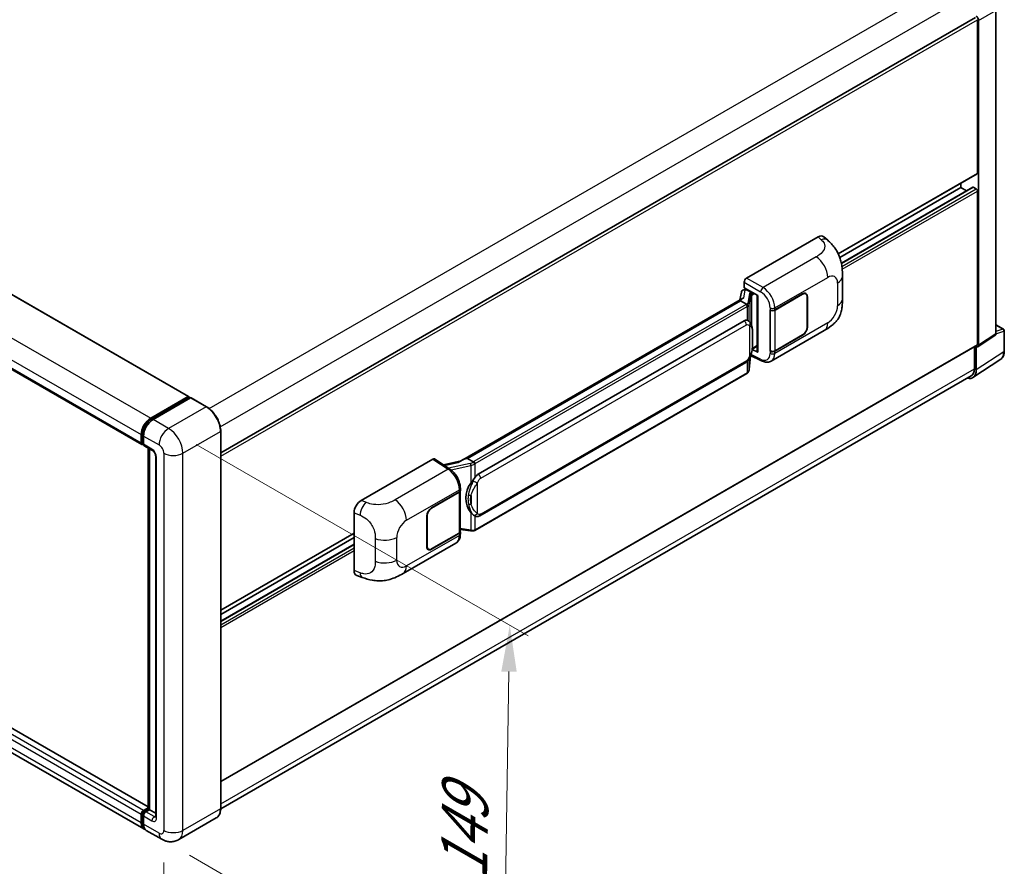
# Model space of a CAD drawing. Units: millimetres. Extents: x 0 to 11214, y 0 to 1405.
# Drawn here: x 822 to 1034, y 205 to 388 of the extents above; entities that cross this region are included whole.
import ezdxf

# ---------------------------------------------------------------- set-up
doc = ezdxf.new("R2010")
doc.units = ezdxf.units.MM
doc.header["$LTSCALE"] = 4
doc.layers.get('Defpoints').update_dxf_attribs({"lineweight": 25})
for name, color, linetype, lineweight in [('Dimension (ISO)', 7, 'Continuous', 18), ('Visible (ISO)', 7, 'Continuous', 35), ('Visible Narrow (ISO)', 7, 'Continuous', 25)]:
    doc.layers.add(name, color=color, linetype=linetype, lineweight=lineweight)
doc.styles.add('Note Text (TK)', font='txt')
doc.dimstyles.new('Default - Method 1b (TK)', dxfattribs={"dimscale": 4, "dimtxt": 2.5, "dimasz": 2.5, "dimexe": 1, "dimexo": 1.5, "dimgap": 1, "dimtad": 1, "dimtoh": 1, "dimrnd": 1e-08, "dimdsep": 46, "dimtxsty": 'Note Text (TK)', "dimcen": 0.09, "dimdle": 5, "dimclrd": 100, "dimclre": 100, "dimclrt": 7, "dimadec": 1, "dimazin": 1, "dimtfac": 1, "dimtmove": 0, "dimatfit": 3, "dimfxl": 0, "dimtolj": 1, "dimlwd": -1, "dimlwe": -1, "dimarcsym": 0})

# ---------------------------------------------------------------- blocks, each defined once
blk = doc.blocks.new('*D25')
at = {"layer": 'Defpoints', "color": 0, "transparency": 16777216}
for p in [(665.58, 321.69), (852.6, 213.02), (852.6, 173.83)]:
    blk.add_point(p, dxfattribs=at)
at = {"layer": 'Dimension (ISO)', "color": 100, "transparency": 16777216}
for p, q in [((665.58, 314.75), (665.58, 277.87)), ((674.23, 277.48), (843.95, 178.86)), ((852.6, 206.08), (852.6, 169.2))]:
    blk.add_line(p, q, dxfattribs=at)
for points in [[(675.07, 278.92), (673.39, 276.03), (665.58, 282.5)], [(844.79, 180.3), (843.12, 177.41), (852.6, 173.83)]]:
    blk.add_solid(points, dxfattribs=at)
at = {"layer": 'Dimension (ISO)', "color": 7, "transparency": 16777216, "insert": (754.82, 241.06), "char_height": 10, "attachment_point": 4, "rotation": 329.8404, "style": 'Note Text (TK)'}
blk.add_mtext('\\A1;{\\Q-30.160;\\W0.815;\\H0.816x; \\fＭＳ Ｐゴシック|b0|i0;\\H10.0000;370}', dxfattribs=at)
blk = doc.blocks.new('*D26')
at = {"layer": 'Defpoints', "color": 0, "transparency": 16777216}
for p in [(853.63, 299.72), (852.17, 211.1), (925.71, 168.64)]:
    blk.add_point(p, dxfattribs=at)
at = {"layer": 'Dimension (ISO)', "color": 100, "transparency": 16777216}
for p, q in [((859.57, 296.29), (931.13, 254.97)), ((927, 247.26), (925.88, 178.64)), ((858.12, 207.67), (929.67, 166.35))]:
    blk.add_line(p, q, dxfattribs=at)
for points in [[(925.34, 247.29), (928.67, 247.24), (927.17, 257.26)], [(924.21, 178.67), (927.54, 178.61), (925.71, 168.64)]]:
    blk.add_solid(points, dxfattribs=at)
at = {"layer": 'Dimension (ISO)', "color": 7, "transparency": 16777216, "insert": (917.23, 200.19), "char_height": 10, "attachment_point": 4, "rotation": 89.0597, "style": 'Note Text (TK)'}
blk.add_mtext('\\A1;{\\Q29.060;\\W0.824;\\H0.816x; \\fＭＳ Ｐゴシック|b0|i0;\\H10.0000;149}', dxfattribs=at)

msp = doc.modelspace()

# ---------------------------------------------------------------- linework, layer by layer
at = {"layer": 'Visible (ISO)'}
for p, q in [((681.5624, 408.4584), (857.9534, 306.619)), ((671.473, 398.1088), (847.864, 296.2694)), ((1031.9407, 320.1426), (1031.9407, 389.9025)), ((864.8658, 294.4551), (1027.5224, 388.3649)), ((1027.9613, 354.7963), (1027.9613, 387.9015)), ((1028.2185, 317.6825), (1028.2185, 387.7534)), ((997.9857, 337.3669), (1027.886, 354.6298)), ((1024.3615, 351.6788), (1024.3615, 352.595)), ((998.2959, 336.6298), (1024.3615, 351.6788)), ((998.6456, 335.3912), (1026.978, 351.749)), ((1025.609, 350.9586), (1024.3615, 351.6788)), ((1027.7042, 351.3819), (1027.0871, 351.7382)), ((1027.9613, 317.8313), (1027.9613, 350.9365)), ((978.2064, 332.1569), (993.6161, 341.0537)), ((994.8565, 341.0759), (995.7014, 340.3104)), ((977.6925, 330.0787), (977.6925, 331.2667)), ((998.8872, 327.6644), (998.8872, 332.578)), ((977.0893, 329.1467), (976.7882, 327.4586)), ((977.5244, 329.604), (977.9127, 329.6937)), ((977.6925, 330.0787), (980.6197, 328.3887)), ((977.8669, 329.6831), (978.1223, 329.8306)), ((978.2119, 329.6363), (979.2404, 329.0425)), ((977.3429, 327.7789), (916.5734, 292.6936)), ((976.9262, 327.2611), (918.0332, 293.2592)), ((976.9262, 327.2611), (976.9189, 327.2948)), ((978.2029, 326.524), (976.9262, 327.2611)), ((980.5132, 328.4502), (980.5132, 316.2878)), ((980.6197, 328.3887), (980.6197, 316.1467)), ((984.3096, 325.2888), (990.2918, 328.7426)), ((984.3393, 325.2466), (990.2918, 328.6833)), ((990.9828, 328.7517), (990.7557, 328.8828)), ((991.2689, 328.1191), (991.2689, 321.5872)), ((991.3204, 328.1488), (991.3204, 321.6169)), ((983.2808, 325.2886), (983.2993, 325.2786)), ((983.2808, 316.3814), (983.2808, 325.2886)), ((983.3108, 325.2466), (983.3351, 325.2606)), ((983.3108, 316.4581), (983.3108, 325.2466)), ((920.386, 289.8819), (977.6591, 322.9485)), ((978.5192, 322.976), (978.5055, 322.9839)), ((983.5354, 314.2476), (994.9438, 320.8342)), ((1031.9407, 322.0884), (1033.5844, 321.1394)), ((1033.7662, 316.4217), (1033.7662, 320.8245)), ((849.2286, 218.0709), (673.0257, 319.8017)), ((990.2918, 319.8354), (984.3096, 316.3816)), ((990.2918, 319.8948), (984.3393, 316.4581)), ((1028.0804, 317.3574), (1031.8027, 319.8175)), ((864.8658, 223.545), (1027.886, 317.6648)), ((980.6197, 316.1467), (979.4007, 316.7555)), ((979.4118, 316.8425), (979.4268, 316.8564)), ((979.4196, 316.8498), (980.5132, 317.4812)), ((983.3648, 316.4299), (983.2808, 316.3814)), ((983.2993, 316.3714), (983.2808, 316.3814)), ((1027.3185, 317.3372), (1027.3185, 312.5612)), ((1027.7042, 312.3367), (1027.7042, 317.3859)), ((1027.7042, 317.3859), (1027.7045, 317.3857)), ((848.3159, 213.3241), (671.9249, 315.1635)), ((978.7737, 312.4187), (979.041, 315.3336)), ((979.0936, 315.4627), (981.4158, 314.303)), ((1027.014, 310.7112), (1032.9819, 314.6555)), ((920.7496, 280.9089), (978.0227, 313.9755)), ((1026.6407, 311.063), (864.8642, 217.6613)), ((978.2766, 311.5878), (919.6178, 277.7211)), ((849.7704, 301.9467), (857.8443, 306.6082)), ((849.8081, 301.7034), (858.0362, 306.4539)), ((858.3843, 306.3261), (850.2847, 301.6498)), ((857.9986, 306.5191), (857.9986, 306.4321)), ((858.1272, 306.4449), (858.3586, 306.3113)), ((861.8179, 304.4052), (858.4752, 306.3351)), ((847.7134, 296.6024), (847.7134, 298.3838)), ((847.943, 296.6914), (847.943, 298.4729)), ((848.2277, 298.0869), (848.2277, 296.3055)), ((864.8658, 217.7733), (864.8658, 299.1261)), ((848.1017, 296.3842), (848.2277, 296.3114)), ((848.3783, 295.9725), (850.1782, 294.9334)), ((849.2286, 217.6408), (849.2286, 295.4816)), ((849.5133, 295.3172), (849.5133, 217.4764)), ((850.8431, 293.7818), (850.8431, 215.9919)), ((895.1722, 284.2171), (910.5819, 293.1139)), ((910.9578, 293.1423), (914.2775, 290.9482)), ((917.953, 293.2508), (918.0332, 293.2592)), ((918.0332, 293.2592), (919.3099, 292.5221)), ((916.6602, 292.7437), (912.8589, 291.8858)), ((916.5197, 286.3242), (916.5197, 286.7815)), ((910.3245, 282.5735), (916.3067, 286.0273)), ((910.3245, 282.5141), (916.277, 285.9508)), ((916.4901, 286.2055), (916.4901, 277.4592)), ((893.6111, 269.0534), (893.6111, 281.5451)), ((909.296, 274.2601), (909.296, 280.792)), ((909.3474, 274.2898), (909.3474, 280.8217)), ((919.5258, 280.9174), (919.5121, 280.9253)), ((864.8658, 260.5101), (893.6111, 277.1062)), ((864.8658, 259.5939), (893.6111, 276.19)), ((916.277, 277.1623), (910.3245, 273.7256)), ((916.3067, 277.1201), (910.3245, 273.6662)), ((916.4901, 277.9597), (918.6886, 277.6411)), ((916.5197, 276.9598), (916.5197, 277.417)), ((864.8658, 258.1534), (893.6111, 274.7495)), ((904.1663, 268.4238), (915.5747, 275.0104)), ((909.6336, 273.6572), (909.4065, 273.7883)), ((894.1794, 268.0138), (895.3869, 267.5843)), ((847.943, 214.7449), (847.943, 216.5263)), ((848.2277, 217.328), (849.2286, 217.9059)), ((848.2653, 217.0846), (849.2286, 217.6408)), ((849.5133, 217.4764), (848.7419, 217.0311)), ((849.2819, 217.61), (849.2286, 217.6408)), ((849.2819, 217.61), (849.5133, 217.4764)), ((849.5133, 217.4764), (850.8431, 216.7087)), ((847.7134, 214.6558), (847.7134, 216.4373)), ((848.2277, 216.1403), (848.2277, 214.3589)), ((863.9088, 215.7015), (855.8092, 211.0252)), ((852.1728, 211.0973), (848.8302, 213.0272))]:
    msp.add_line(p, q, dxfattribs=at)
msp.add_arc((1033.4025, 320.8245), 0.3636, 0, 60, dxfattribs=at)
for centre, major_axis, ratio, start_param, end_param in [((1027.7039, 388.0498), (0.3636, -0.6298), 0.5780539, 0.78600715, 2.3555855), ((1027.7042, 354.9448), (0.1818, -0.3149), 0.57735027, 0, 0.78539816), ((1027.0871, 351.56), (-0.1091, 0.189), 0.57735027, 5.49778714, 6.28318531), ((1027.7042, 351.085), (-0.1818, 0.3149), 0.57735027, 3.92699082, 5.49778714), ((993.6057, 339.2651), (1.1344, 1.8972), 0.57333637, 6.16912861, 7.08294563), ((978.2071, 331.5631), (-0.3636, -0.6298), 0.5780539, 3.9275998, 5.49717816), ((977.8647, 329.3519), (-0.7175, -0.5179), 0.60953579, 5.67908615, 5.72119938), ((977.7873, 328.9183), (-0.5509, 0.5238), 0.8492429, 5.1814121, 6.75220843), ((978.1364, 328.9989), (-0.2683, 0.6809), 0.65380937, 5.5951678, 6.18580465), ((979.2027, 328.7238), (0.1341, -0.3405), 0.65380937, 0.88277882, 2.45357514), ((990.2918, 327.555), (0.7273, 1.2597), 0.57735027, 5.49778714, 7.06858347), ((990.2918, 327.555), (0.6909, 1.1967), 0.57735027, 5.49778714, 7.06858347), ((980.4944, 327.9189), (-3.5769, -0.617), 0.21633748, 5.59704541, 6.29236196), ((983.7953, 325.5857), (0.7273, 0), 0.57735027, 3.9618974, 5.49778714), ((983.825, 325.5435), (-0.7273, 0), 0.57735027, 0.78539816, 2.35619449), ((977.6591, 318.48), (0.5565, 4.5997), 0.40142867, 6.20843387, 6.57591032), ((990.2918, 321.023), (0.7273, 1.2597), 0.57735027, 3.92699082, 5.49778714), ((990.2918, 321.023), (-0.6909, -1.1967), 0.57735027, 0.78539816, 2.35619449), ((1031.4262, 320.4404), (0.3641, -0.6306), 0.5766475, 0.03486413, 0.78478918), ((979.2027, 317.1444), (0.2166, -0.2942), 0.48800029, 0.05438476, 0.7310134), ((980.8768, 316.2951), (0.3636, 0.0106), 0.55686057, 3.12531633, 3.9107145), ((983.7953, 316.6785), (-0.7273, 0), 0.57735027, 0.82030475, 2.35619449), ((983.825, 316.755), (0.7273, 0), 0.57735027, 3.92699082, 5.49778714), ((1027.7039, 317.9803), (0.3641, -0.6306), 0.5766475, 5.49839613, 7.06797448), ((1027.7042, 317.9797), (0.1818, -0.3149), 0.57735027, 0, 0.78539816), ((1025.1314, 313.8257), (1.8204, -3.153), 0.5766475, 5.75645056, 7.06797448), ((1025.0044, 313.8973), (1.6364, -2.8343), 0.57735027, 0, 0.78539816), ((857.8443, 306.43), (0.1091, 0.189), 0.57735027, 5.49778714, 7.06858347), ((858.1272, 306.2964), (-0.0909, 0.1575), 0.57735027, 5.49778714, 6.28318531), ((858.3843, 306.1777), (0.0909, 0.1575), 0.57735027, 0, 0.78539816), ((849.7704, 299.5715), (1.4545, 2.5193), 0.57735027, 0.78539816, 2.35619449), ((850.2847, 299.2745), (-1.4545, -2.5193), 0.57735027, 3.92699082, 5.49778714), ((848.2277, 296.8993), (-0.3636, -0.6298), 0.57735027, 5.49778714, 7.06858347), ((848.7419, 296.6024), (-0.3636, -0.6298), 0.57735027, 5.49778714, 6.28318531), ((910.5813, 292.5193), (0.3641, 0.6306), 0.5766475, 6.24832118, 7.06797448), ((914.8765, 290.0343), (3.4997, 3.1094), 0.24152145, 0.32505614, 1.02037269), ((920.386, 285.4134), (0.5565, 4.5997), 0.40142867, 0.29272501, 0.66020146), ((921.3225, 284.8727), (0.3329, 4.4628), 0.80430597, 0.8807959, 2.44577737), ((915.7628, 286.2477), (0.7273, 0), 0.57735027, 5.49778714, 6.15636264), ((915.7925, 286.3242), (0.7273, 0), 0.57735027, 5.49778714, 6.28318531), ((895.1827, 282.4406), (-1.1277, -1.8841), 0.58101844, 3.94848943, 5.51262657), ((910.3245, 281.3858), (-0.7273, -1.2597), 0.57735027, 3.92699082, 5.49778714), ((910.3245, 281.3858), (0.6909, 1.1967), 0.57735027, 0.78539816, 2.35619449), ((915.7628, 277.4592), (0.7273, 0), 0.57735027, 5.49778714, 6.28318531), ((915.7925, 277.417), (0.7273, 0), 0.57735027, 5.49778714, 6.56987888), ((910.3245, 274.8539), (-0.7273, -1.2597), 0.57735027, 5.49778714, 7.06858347), ((910.3245, 274.8539), (-0.6909, -1.1967), 0.57735027, 5.49778714, 7.06858347), ((895.1827, 269.9727), (-1.1344, -1.8972), 0.57333637, 5.51880849, 6.397242), ((848.2277, 216.7342), (0.3636, 0.6298), 0.57735027, 0.78539816, 2.35619449), ((848.7419, 216.4373), (-0.3636, -0.6298), 0.57735027, 3.92699082, 5.49778714), ((849.7704, 215.8434), (-1.4545, -2.5193), 0.57735027, 5.49778714, 6.46089591), ((850.2847, 215.5465), (-1.4545, -2.5193), 0.57735027, 5.49778714, 6.28318531)]:
    msp.add_ellipse(centre, major_axis=major_axis, ratio=ratio, start_param=start_param, end_param=end_param, dxfattribs=at)
for points, knots in [([(995.7014, 340.3104), (995.9373, 340.0968), (996.2296, 339.8354), (996.7451, 339.2818), (996.9822, 338.9903), (997.5023, 338.2647), (997.7842, 337.8005), (998.1369, 337.0436), (998.2404, 336.7902), (998.4466, 336.2016), (998.5416, 335.8604), (998.702, 335.1438), (998.7623, 334.7647), (998.8761, 333.7697), (998.8872, 333.1254), (998.8872, 332.578)], [0, 0, 0, 0, 0.18362486, 0.18362486, 0.36333296, 0.36333296, 0.60386192, 0.60386192, 0.71569796, 0.71569796, 0.86115341, 0.86115341, 1.02941414, 1.02941414, 1.30785701, 1.30785701, 1.30785701, 1.30785701]), ([(998.8872, 327.6644), (998.8872, 327.1354), (998.8779, 326.5461), (998.7677, 325.6356), (998.7089, 325.2905), (998.5728, 324.747), (998.5151, 324.5513), (998.372, 324.1553), (998.2845, 323.9523), (998.0529, 323.5107), (997.8968, 323.2721), (997.5783, 322.8635), (997.4151, 322.6839), (996.991, 322.2617), (996.7255, 322.036), (995.9735, 321.4508), (995.4386, 321.1199), (994.9438, 320.8342)], [0, 0, 0, 0, 0.26907114, 0.26907114, 0.43224894, 0.43224894, 0.52213259, 0.52213259, 0.61371232, 0.61371232, 0.72841245, 0.72841245, 0.83295305, 0.83295305, 0.995563, 0.995563, 1.28301074, 1.28301074, 1.28301074, 1.28301074]), ([(978.4523, 326.0701), (978.4524, 326.0708), (978.4524, 326.0715), (978.4565, 326.1123), (978.4538, 326.1551), (978.435, 326.2436), (978.4185, 326.2885), (978.3736, 326.3723), (978.3457, 326.4105), (978.2823, 326.4753), (978.2474, 326.5013), (978.211, 326.5196)], [-0.0778087689, -0.0778087689, -0.0778087689, -0.0778087689, -0.0774791395, -0.0774791395, -0.0585788033, -0.0585788033, -0.0389062325, -0.0389062325, -0.0193765361, -0.0193765361, 0, 0, 0, 0]), ([(978.881, 322.6858), (978.8618, 322.7061), (978.8418, 322.7264), (978.8, 322.7667), (978.7782, 322.7868), (978.7326, 322.8265), (978.7087, 322.8461), (978.6588, 322.8847), (978.6327, 322.9036), (978.5779, 322.9406), (978.5493, 322.9586), (978.5192, 322.976)], [-0.1703054541, -0.1703054541, -0.1703054541, -0.1703054541, -0.1584465752, -0.1584465752, -0.1465876964, -0.1465876964, -0.1347288175, -0.1347288175, -0.1228699387, -0.1228699387, -0.1110110598, -0.1110110598, -0.1110110598, -0.1110110598]), ([(979.5016, 320.3689), (979.4993, 320.5227), (979.4955, 320.6742), (979.4805, 320.9751), (979.4694, 321.1246), (979.4333, 321.425), (979.4086, 321.5758), (979.3329, 321.8843), (979.2822, 322.0421), (979.1303, 322.3639), (979.028, 322.5298), (978.881, 322.6858)], [-0.42564821, -0.42564821, -0.42564821, -0.42564821, -0.340518568, -0.340518568, -0.255388926, -0.255388926, -0.170259284, -0.170259284, -0.085129642, -0.085129642, 0, 0, 0, 0]), ([(979.0147, 315.274), (979.1218, 315.5112), (979.1954, 315.7432), (979.3112, 316.1974), (979.3522, 316.4185), (979.4157, 316.8513), (979.4379, 317.0635), (979.4707, 317.4796), (979.4812, 317.6835), (979.4956, 318.0814), (979.4994, 318.2755), (979.5016, 318.4637)], [-0.425024641, -0.425024641, -0.425024641, -0.425024641, -0.340019712, -0.340019712, -0.255014784, -0.255014784, -0.170009856, -0.170009856, -0.085004928, -0.085004928, 0, 0, 0, 0]), ([(979.5016, 318.4637), (979.5032, 318.603), (979.5045, 318.7402), (979.5065, 319.0101), (979.5072, 319.1428), (979.5078, 319.4028), (979.5078, 319.5302), (979.5072, 319.7797), (979.5065, 319.9017), (979.5045, 320.1399), (979.5032, 320.256), (979.5016, 320.3689)], [-0.318622721, -0.318622721, -0.318622721, -0.318622721, -0.254898176, -0.254898176, -0.191173632, -0.191173632, -0.127449088, -0.127449088, -0.063724544, -0.063724544, 0, 0, 0, 0]), ([(1032.9819, 314.6555), (1033.087, 314.725), (1033.1831, 314.8082), (1033.3534, 314.9971), (1033.4276, 315.1026), (1033.5533, 315.3304), (1033.6049, 315.4528), (1033.6866, 315.7104), (1033.7167, 315.8458), (1033.7565, 316.1267), (1033.7662, 316.2723), (1033.7662, 316.4217)], [0.03486413, 0.03486413, 0.03486413, 0.03486413, 0.184849139, 0.184849139, 0.334834148, 0.334834148, 0.484819157, 0.484819157, 0.634804167, 0.634804167, 0.784789176, 0.784789176, 0.784789176, 0.784789176]), ([(978.0227, 313.9755), (978.1481, 314.0479), (978.2526, 314.1357), (978.4276, 314.3097), (978.5003, 314.3982), (978.6315, 314.5749), (978.6889, 314.6626), (978.794, 314.836), (978.8419, 314.9224), (978.931, 315.0946), (978.9723, 315.1803), (979.0121, 315.2682), (979.0134, 315.2711), (979.0147, 315.274)], [-0.170496085, -0.170496085, -0.170496085, -0.170496085, -0.1375677, -0.1375677, -0.103468483, -0.103468483, -0.069369266, -0.069369266, -0.035270049, -0.035270049, -0.001170832, -0.001170832, 0, 0, 0, 0]), ([(983.5354, 314.2476), (983.4074, 314.1736), (983.2701, 314.1161), (982.9871, 314.0356), (982.8415, 314.0127), (982.5497, 313.9981), (982.4034, 314.0064), (982.1142, 314.0498), (981.9711, 314.0848), (981.6897, 314.1775), (981.5514, 314.2353), (981.4158, 314.303)], [0.785398163, 0.785398163, 0.785398163, 0.785398163, 0.935496479, 0.935496479, 1.085594795, 1.085594795, 1.23569311, 1.23569311, 1.385791426, 1.385791426, 1.535889742, 1.535889742, 1.535889742, 1.535889742]), ([(978.4191, 311.6848), (978.4579, 311.7258), (978.4943, 311.7686), (978.5615, 311.8578), (978.5924, 311.9041), (978.6479, 311.9999), (978.6725, 312.0494), (978.7147, 312.151), (978.7322, 312.2032), (978.7592, 312.3097), (978.7687, 312.364), (978.7737, 312.4187)], [-1.489339836, -1.489339836, -1.489339836, -1.489339836, -1.362514136, -1.362514136, -1.235688435, -1.235688435, -1.108862734, -1.108862734, -0.982037034, -0.982037034, -0.855211333, -0.855211333, -0.855211333, -0.855211333]), ([(978.2766, 311.5878), (978.2855, 311.593), (978.2944, 311.5982), (978.312, 311.6089), (978.3208, 311.6144), (978.3381, 311.6255), (978.3467, 311.6311), (978.3637, 311.6426), (978.3722, 311.6484), (978.3889, 311.6603), (978.3971, 311.6663), (978.4053, 311.6725)], [1.570796327, 1.570796327, 1.570796327, 1.570796327, 1.596526194, 1.596526194, 1.622256061, 1.622256061, 1.647985928, 1.647985928, 1.673715795, 1.673715795, 1.699445662, 1.699445662, 1.699445662, 1.699445662]), ([(978.4523, 311.8185), (978.4524, 311.8179), (978.4524, 311.8173), (978.4565, 311.7828), (978.4538, 311.7523), (978.4363, 311.7041), (978.4231, 311.6858), (978.4053, 311.6725)], [-0.0003297628, -0.0003297628, -0.0003297628, -0.0003297628, 0, 0, 0.0189079865, 0.0189079865, 0.0357441925, 0.0357441925, 0.0357441925, 0.0357441925]), ([(864.8658, 299.1261), (864.8658, 299.5001), (864.8146, 299.8999), (864.6173, 300.7152), (864.471, 301.1308), (864.0976, 301.9398), (863.8705, 302.3331), (863.3566, 303.061), (863.0699, 303.3954), (862.4624, 303.974), (862.1418, 304.2182), (861.8179, 304.4052)], [1.57079633, 1.57079633, 1.57079633, 1.57079633, 1.88495559, 1.88495559, 2.19911486, 2.19911486, 2.51327412, 2.51327412, 2.82743339, 2.82743339, 3.14159265, 3.14159265, 3.14159265, 3.14159265]), ([(847.943, 298.4729), (847.943, 298.7039), (847.9745, 298.9493), (848.0953, 299.4484), (848.1847, 299.7021), (848.4125, 300.1957), (848.5509, 300.4354), (848.8644, 300.8794), (849.0394, 301.0836), (849.4113, 301.4378), (849.608, 301.5878), (849.8081, 301.7034)], [3.14159265, 3.14159265, 3.14159265, 3.14159265, 3.45575192, 3.45575192, 3.76991118, 3.76991118, 4.08407045, 4.08407045, 4.39822972, 4.39822972, 4.71238898, 4.71238898, 4.71238898, 4.71238898]), ([(848.1017, 296.3842), (848.0788, 296.3974), (848.0579, 296.4137), (848.0215, 296.4505), (848.0061, 296.4709), (847.981, 296.5133), (847.9712, 296.5353), (847.9563, 296.5797), (847.9512, 296.6021), (847.9445, 296.6469), (847.943, 296.6692), (847.943, 296.6914)], [2.35619449, 2.35619449, 2.35619449, 2.35619449, 2.513274123, 2.513274123, 2.670353756, 2.670353756, 2.827433388, 2.827433388, 2.984513021, 2.984513021, 3.141592654, 3.141592654, 3.141592654, 3.141592654]), ([(850.1782, 294.9334), (850.2115, 294.9141), (850.2505, 294.8875), (850.3367, 294.8168), (850.3842, 294.7717), (850.4811, 294.6644), (850.5305, 294.6013), (850.6231, 294.4632), (850.6661, 294.3879), (850.7391, 294.2357), (850.7691, 294.1589), (850.8128, 294.0159), (850.8273, 293.9495), (850.8407, 293.8501), (850.8431, 293.813), (850.8431, 293.7818)], [3.14159265, 3.14159265, 3.14159265, 3.14159265, 3.34831632, 3.34831632, 3.57177779, 3.57177779, 3.8108324, 3.8108324, 4.05880671, 4.05880671, 4.30647121, 4.30647121, 4.54413512, 4.54413512, 4.71238898, 4.71238898, 4.71238898, 4.71238898]), ([(916.5197, 286.7815), (916.5197, 287.0869), (916.4808, 287.402), (916.3365, 288.0354), (916.231, 288.3538), (915.9632, 288.9737), (915.801, 289.2752), (915.431, 289.8403), (915.2234, 290.1038), (914.774, 290.5735), (914.5325, 290.7797), (914.2775, 290.9482)], [0, 0, 0, 0, 0.30717795, 0.30717795, 0.6143559, 0.6143559, 0.92153385, 0.92153385, 1.22871179, 1.22871179, 1.53588974, 1.53588974, 1.53588974, 1.53588974]), ([(919.5818, 292.0812), (919.5817, 292.0818), (919.5817, 292.0824), (919.5762, 292.1178), (919.5655, 292.156), (919.534, 292.2371), (919.513, 292.2794), (919.4637, 292.3606), (919.436, 292.3989), (919.3773, 292.4665), (919.347, 292.4952), (919.3173, 292.5173)], [-0.0003297628, -0.0003297628, -0.0003297628, -0.0003297628, 0, 0, 0.0189079865, 0.0189079865, 0.0385885202, 0.0385885202, 0.0581261217, 0.0581261217, 0.0775105008, 0.0775105008, 0.0775105008, 0.0775105008]), ([(918.7661, 287.92), (918.8954, 288.0864), (919.0336, 288.2697), (919.3507, 288.6979), (919.5312, 288.9456), (919.6932, 289.1835)], [0.251927497, 0.251927497, 0.251927497, 0.251927497, 0.346143771, 0.346143771, 0.465492697, 0.465492697, 0.465492697, 0.465492697]), ([(919.5123, 280.9253), (919.4019, 280.9892), (919.287, 281.0781), (919.0336, 281.311), (918.8954, 281.463), (918.7661, 281.619)], [1.13986773, 1.13986773, 1.13986773, 1.13986773, 1.216302642, 1.216302642, 1.310518917, 1.310518917, 1.310518917, 1.310518917]), ([(919.5258, 280.9174), (919.5821, 280.8849), (919.6435, 280.8547), (919.7781, 280.8024), (919.8515, 280.7803), (920.0114, 280.7504), (920.0984, 280.7425), (920.2823, 280.7489), (920.3787, 280.7634), (920.5704, 280.8188), (920.6651, 280.8601), (920.7496, 280.9089)], [-0.11101106, -0.11101106, -0.11101106, -0.11101106, -0.088808848, -0.088808848, -0.066606636, -0.066606636, -0.044404424, -0.044404424, -0.022202212, -0.022202212, 0, 0, 0, 0]), ([(915.5747, 275.0104), (915.7073, 275.087), (915.8287, 275.1824), (916.0404, 275.3999), (916.1307, 275.5217), (916.2806, 275.7809), (916.3403, 275.9182), (916.4331, 276.2023), (916.4662, 276.3492), (916.5095, 276.6498), (916.5197, 276.8036), (916.5197, 276.9598)], [-0.785398163, -0.785398163, -0.785398163, -0.785398163, -0.628318531, -0.628318531, -0.471238898, -0.471238898, -0.314159265, -0.314159265, -0.157079633, -0.157079633, 0, 0, 0, 0]), ([(918.6886, 277.6411), (918.7416, 277.6334), (918.7945, 277.6271), (918.8996, 277.6175), (918.9518, 277.6141), (919.0548, 277.6104), (919.1056, 277.6101), (919.2056, 277.6127), (919.2547, 277.6156), (919.351, 277.6247), (919.3981, 277.631), (919.4441, 277.6392)], [0.855211333, 0.855211333, 0.855211333, 0.855211333, 0.984372553, 0.984372553, 1.113533773, 1.113533773, 1.242694993, 1.242694993, 1.371856212, 1.371856212, 1.501017432, 1.501017432, 1.501017432, 1.501017432]), ([(919.5818, 277.8296), (919.5817, 277.829), (919.5817, 277.8283), (919.5762, 277.7883), (919.5655, 277.7532), (919.534, 277.6938), (919.513, 277.6706), (919.4745, 277.6475), (919.4597, 277.642), (919.4441, 277.6392)], [-0.0778087689, -0.0778087689, -0.0778087689, -0.0778087689, -0.0774791395, -0.0774791395, -0.0585788033, -0.0585788033, -0.0389062325, -0.0389062325, -0.0279382932, -0.0279382932, -0.0279382932, -0.0279382932]), ([(919.4736, 277.6482), (919.4836, 277.6526), (919.4935, 277.6571), (919.5131, 277.6662), (919.5229, 277.6709), (919.5422, 277.6804), (919.5519, 277.6853), (919.571, 277.6952), (919.5804, 277.7003), (919.5992, 277.7106), (919.6086, 277.7158), (919.6178, 277.7211)], [1.437762728, 1.437762728, 1.437762728, 1.437762728, 1.464369448, 1.464369448, 1.490976168, 1.490976168, 1.517582887, 1.517582887, 1.544189607, 1.544189607, 1.570796327, 1.570796327, 1.570796327, 1.570796327]), ([(904.1663, 268.4238), (903.742, 268.1788), (903.2418, 267.9033), (902.289, 267.4767), (901.8203, 267.2974), (900.9207, 267.0405), (900.492, 266.9508), (899.642, 266.8509), (899.2149, 266.838), (898.384, 266.8706), (897.9727, 266.9158), (896.8143, 267.1073), (896.0551, 267.3467), (895.3869, 267.5843)], [0, 0, 0, 0, 0.24648635, 0.24648635, 0.47055558, 0.47055558, 0.64899431, 0.64899431, 0.82358511, 0.82358511, 1.00416753, 1.00416753, 1.34397561, 1.34397561, 1.34397561, 1.34397561]), ([(847.943, 216.5263), (847.943, 216.5708), (847.9489, 216.6149), (847.9699, 216.7015), (847.985, 216.7441), (848.0229, 216.8261), (848.0456, 216.8656), (848.0977, 216.9394), (848.127, 216.9737), (848.1916, 217.0352), (848.2268, 217.0624), (848.2653, 217.0846)], [3.14159265, 3.14159265, 3.14159265, 3.14159265, 3.45575192, 3.45575192, 3.76991118, 3.76991118, 4.08407045, 4.08407045, 4.39822972, 4.39822972, 4.71238898, 4.71238898, 4.71238898, 4.71238898]), ([(863.9088, 215.7015), (864.0326, 215.773), (864.1465, 215.8614), (864.3506, 216.0679), (864.4408, 216.186), (864.5955, 216.4473), (864.66, 216.5904), (864.7632, 216.8973), (864.8017, 217.0612), (864.8531, 217.4057), (864.8658, 217.5863), (864.8658, 217.7733)], [0.785398163, 0.785398163, 0.785398163, 0.785398163, 0.942477796, 0.942477796, 1.099557429, 1.099557429, 1.256637061, 1.256637061, 1.413716694, 1.413716694, 1.570796327, 1.570796327, 1.570796327, 1.570796327]), ([(848.3692, 213.5748), (848.3573, 213.5858), (848.3457, 213.597), (848.2687, 213.675), (848.211, 213.7507), (848.1125, 213.917), (848.0717, 214.0075), (848.0069, 214.2006), (847.9828, 214.303), (847.9509, 214.5174), (847.943, 214.6294), (847.943, 214.7449)], [2.486038708, 2.486038708, 2.486038708, 2.486038708, 2.513274123, 2.513274123, 2.670353756, 2.670353756, 2.827433388, 2.827433388, 2.984513021, 2.984513021, 3.141592654, 3.141592654, 3.141592654, 3.141592654]), ([(850.8431, 215.9919), (850.8431, 215.9627), (850.841, 215.9385), (850.8357, 215.9026), (850.8324, 215.8908), (850.8299, 215.8834), (850.8294, 215.8823), (850.8294, 215.8823)], [4.71238898, 4.71238898, 4.71238898, 4.71238898, 4.869468613, 4.869468613, 5.026548246, 5.026548246, 5.092877496, 5.092877496, 5.092877496, 5.092877496]), ([(855.8092, 211.0252), (855.5426, 210.8713), (855.255, 210.7551), (854.6813, 210.605), (854.3958, 210.5705), (853.8568, 210.5646), (853.6031, 210.5925), (853.1344, 210.6872), (852.9191, 210.754), (852.5225, 210.9104), (852.3409, 211.0002), (852.1728, 211.0973)], [5.497787144, 5.497787144, 5.497787144, 5.497787144, 5.654866776, 5.654866776, 5.811946409, 5.811946409, 5.969026042, 5.969026042, 6.126105675, 6.126105675, 6.283185307, 6.283185307, 6.283185307, 6.283185307])]:
    msp.add_open_spline(points, degree=3, knots=knots, dxfattribs=at)
for points in [[(978.211, 326.5196), (978.2081, 326.5211), (978.2054, 326.5226), (978.2029, 326.524)], [(978.3519, 323.0502), (978.4101, 323.0319), (978.4611, 323.0095), (978.5056, 322.9838)], [(919.3099, 292.5221), (919.3124, 292.5207), (919.3149, 292.5191), (919.3173, 292.5173)]]:
    msp.add_open_spline(points, degree=3, dxfattribs=at)
at = {"layer": 'Visible Narrow (ISO)'}
for p, q in [((681.4533, 408.4476), (857.8443, 306.6082)), ((673.3794, 403.7861), (849.7704, 301.9467)), ((671.3224, 400.2232), (847.7134, 298.3838)), ((671.3224, 398.4418), (847.7134, 296.6024)), ((862.3727, 304.0267), (1025.0044, 397.9222)), ((864.7691, 300.066), (1027.3185, 393.9139)), ((1028.2185, 387.7534), (1031.9407, 389.9025)), ((864.8658, 293.7383), (1027.9613, 387.9015)), ((997.9389, 337.4628), (1027.9613, 354.7963)), ((998.6591, 335.3253), (1027.0871, 351.7382)), ((998.769, 334.6761), (1027.7042, 351.3819)), ((998.8324, 334.1189), (1027.9613, 350.9365)), ((993.6161, 341.0537), (994.2904, 340.4428)), ((993.2153, 336.7205), (981.7587, 330.106)), ((977.6925, 331.2667), (981.2448, 329.2158)), ((981.7587, 330.106), (978.2064, 332.1569)), ((984.3096, 325.746), (995.6969, 332.3205)), ((997.8221, 331.0935), (997.8221, 326.1798)), ((977.6425, 327.9317), (977.9351, 329.5724)), ((977.9351, 329.5724), (978.2119, 329.6363)), ((978.2119, 329.6363), (978.3353, 329.7076)), ((979.2404, 329.0425), (979.1708, 329.0264)), ((979.3638, 329.1138), (979.2404, 329.0425)), ((917.953, 293.2508), (976.9189, 327.2948)), ((978.8539, 328.8003), (978.4855, 326.7349)), ((978.7744, 326.3932), (979.1428, 328.4586)), ((979.1428, 328.4586), (979.1428, 322.3267)), ((979.354, 328.5509), (979.4598, 328.5754)), ((979.354, 321.7951), (979.354, 328.5509)), ((979.4598, 328.5754), (979.8781, 328.8169)), ((990.2404, 328.713), (990.2918, 328.6833)), ((991.2675, 328.1794), (991.3204, 328.1488)), ((978.0948, 326.4512), (919.436, 292.5845)), ((919.6932, 292.1392), (978.3519, 326.0058)), ((978.3519, 326.0058), (978.3519, 323.0502)), ((978.7744, 322.7899), (978.7744, 326.3932)), ((983.2993, 325.7358), (983.2993, 325.2786)), ((984.3096, 325.2888), (984.3096, 325.746)), ((984.3393, 316.4581), (984.3393, 325.2466)), ((920.9002, 288.9911), (978.1733, 322.0578)), ((978.8661, 321.8899), (978.8661, 315.2764)), ((995.6969, 322.4988), (984.3096, 315.9243)), ((991.3204, 321.6169), (991.2689, 321.6466)), ((1031.9407, 322.0298), (1033.4664, 321.149)), ((1033.4664, 321.149), (1031.9407, 320.6721)), ((1031.9407, 320.1412), (1033.6685, 320.6813)), ((1033.6685, 320.6813), (1033.6685, 316.2786)), ((848.2277, 217.328), (671.8367, 319.1674)), ((849.2286, 217.9971), (672.9166, 319.7909)), ((979.4999, 318.443), (979.4999, 320.3289)), ((990.2404, 319.8651), (990.2918, 319.8354)), ((1031.9407, 320.1426), (1028.2185, 317.6825)), ((847.7134, 216.4373), (671.3224, 318.2766)), ((847.7134, 214.6558), (671.3224, 316.4952)), ((864.8658, 223.668), (1027.9613, 317.8313)), ((979.4598, 316.996), (979.4258, 316.9645)), ((980.5132, 317.6041), (979.4598, 316.996)), ((983.2993, 316.3714), (983.2993, 315.9142)), ((984.3096, 315.9243), (984.3096, 316.3816)), ((1033.6685, 316.2786), (1027.7042, 312.3367)), ((978.1733, 314.3085), (920.9002, 281.2418)), ((978.3519, 314.2345), (978.3519, 311.7542)), ((979.0396, 315.3304), (978.7744, 312.4373)), ((978.7744, 312.4373), (978.7744, 314.8046)), ((981.2448, 314.6465), (979.1709, 315.6822)), ((864.8658, 218.769), (1027.3185, 312.5612)), ((978.3519, 311.7542), (919.6932, 277.8876)), ((849.899, 301.6943), (858.1272, 306.4449)), ((858.3843, 306.3261), (861.727, 304.3962)), ((861.727, 304.3962), (853.6274, 299.7199)), ((849.899, 301.6943), (850.1358, 301.5576)), ((853.6274, 299.7199), (850.2847, 301.6498)), ((847.9962, 296.6172), (847.9962, 298.3987)), ((847.9962, 298.3987), (848.2331, 298.2619)), ((848.2277, 298.0869), (851.5703, 296.157)), ((856.7129, 294.3756), (864.8125, 299.0519)), ((864.8125, 299.0519), (864.8125, 217.6991)), ((847.9962, 296.6172), (848.2277, 296.4836)), ((850.0276, 295.2663), (848.2277, 296.3055)), ((849.2819, 217.61), (849.2819, 295.4508)), ((851.0561, 215.695), (851.0561, 293.4848)), ((852.5989, 294.3756), (852.5989, 213.0228)), ((856.7129, 213.0228), (856.7129, 294.3756)), ((910.5819, 293.1139), (913.8945, 290.9246)), ((913.8945, 290.9246), (902.4379, 284.3101)), ((913.1169, 291.7153), (916.0669, 292.3811)), ((918.6668, 292.1986), (913.9845, 291.1419)), ((914.5045, 290.7857), (918.7661, 291.7475)), ((918.7661, 291.7475), (918.7661, 287.92)), ((919.6932, 289.1835), (919.6932, 292.1392)), ((920.2074, 281.4097), (920.2074, 288.0233)), ((904.9195, 279.9101), (916.3067, 286.4845)), ((916.277, 285.9508), (916.277, 277.1623)), ((916.3067, 286.4845), (916.3067, 286.0273)), ((918.8168, 285.2935), (918.8168, 283.4077)), ((896.1719, 283.7941), (895.1722, 284.2171)), ((910.3245, 282.5141), (910.2743, 282.5431)), ((893.6111, 281.5451), (894.898, 281.0005)), ((909.2972, 280.8507), (909.3474, 280.8217)), ((918.7661, 281.619), (918.7661, 277.7915)), ((919.6932, 277.8876), (919.6932, 280.8355)), ((918.7661, 277.7915), (916.4901, 278.1214)), ((864.8658, 260.633), (893.6111, 277.2291)), ((898.1895, 275.9731), (898.1895, 271.0594)), ((902.7942, 271.3154), (902.7942, 276.2291)), ((916.3067, 276.6629), (904.9195, 270.0884)), ((916.3067, 277.1201), (916.3067, 276.6629)), ((864.8658, 258.0796), (893.6111, 274.6757)), ((864.8658, 257.3671), (893.6111, 273.9632)), ((909.3474, 274.2898), (909.296, 274.3194)), ((864.8658, 256.7732), (893.6111, 273.3693)), ((910.3245, 273.6662), (910.2716, 273.6968)), ((894.898, 268.5957), (893.6111, 269.0534)), ((848.3562, 217.0756), (849.2819, 217.61)), ((848.3562, 217.0756), (848.6059, 216.9314)), ((850.5418, 215.9919), (848.7419, 217.0311)), ((864.8125, 217.6991), (856.7129, 213.0228)), ((847.9962, 214.6707), (847.9962, 216.4521)), ((847.9962, 216.4521), (848.246, 216.3079)), ((847.9962, 214.6707), (848.2277, 214.537)), ((848.2277, 216.1403), (850.0276, 215.1012)), ((851.5703, 212.429), (848.2277, 214.3589)), ((850.5418, 215.9919), (850.8431, 216.1658))]:
    msp.add_line(p, q, dxfattribs=at)
for centre, major_axis, ratio, start_param, end_param in [((994.2365, 338.6936), (1.4649, 1.6169), 0.65672952, 0, 0.91381702), ((993.1256, 333.805), (-1.8182, 3.1492), 0.57735027, 3.92699082, 5.46288056), ((995.6969, 329.8665), (1.5028, 2.6029), 0.57735027, 5.49778714, 7.06858347), ((995.2508, 332.578), (3.6364, 0), 0.57735027, 5.49778714, 6.28318531), ((979.9422, 328.5811), (1.0874, -0.2236), 0.39024564, 2.43627197, 3.15185696), ((979.0969, 328.6994), (0.0818, -0.3543), 0.71890164, 0.98015947, 2.5509558), ((981.7408, 329.5229), (0.3636, 0.6298), 0.53637355, 0.78600715, 2.3555855), ((981.1705, 326.882), (1.5332, -2.4733), 0.59713441, 0.76668294, 2.30257268), ((981.6665, 327.1891), (-1.8964, 3.1036), 0.59324129, 3.91222392, 5.44811366), ((978.78, 328.4733), (0.358, -0.0639), 0.92189307, 0.1475388, 1.52868309), ((979.8683, 328.254), (-0.7247, 0.2078), 0.2955286, 5.58231733, 6.29790232), ((995.2508, 327.6644), (3.6364, 0), 0.57735027, 5.49778714, 6.28318531), ((977.3234, 326.8965), (-1.0909, 0), 0.57735027, 2.35619449, 2.5086304), ((978.0948, 326.1543), (0.1818, -0.3149), 0.57735027, 0.78539816, 2.35619449), ((977.3973, 326.9542), (1.0874, -0.2236), 0.39024564, 5.63445405, 6.29344962), ((977.3234, 326.5996), (1.4545, 0), 0.57735027, 5.49778714, 5.60089302), ((977.3234, 326.6271), (-1.4509, 0.2345), 0.43824712, 2.52999888, 3.14247799), ((978.4116, 326.4079), (0.358, -0.0639), 0.92189307, 0.1475388, 1.52868309), ((983.7953, 326.0429), (0.7273, 0), 0.57735027, 3.9618974, 5.49778714), ((995.6969, 324.9528), (-1.5028, -2.6029), 0.57735027, 0.78539816, 2.35619449), ((977.6591, 322.3547), (0.3636, -0.6298), 0.57735027, 0.78539816, 2.35619449), ((978.3519, 322.1868), (0.5291, 0.4989), 0.80454456, 4.94896384, 6.28318531), ((993.1256, 323.9833), (1.8182, -3.1492), 0.57735027, 0, 0.78539816), ((1033.4025, 320.8245), (0.1818, 0.3149), 0.57735027, 0, 0.53459435), ((1033.4025, 320.8245), (0.1085, -0.3471), 0.72169311, 0.93474524, 2.49688001), ((1033.4025, 320.8245), (0.3636, 0), 0.57735027, 5.53269373, 6.28318531), ((978.7744, 320.3582), (0.7272, 0.0107), 0.69418244, 6.20397498, 6.28318531), ((978.7744, 318.4723), (0.7272, -0.0086), 0.44716568, 6.21946524, 6.28318531), ((1031.087, 317.7619), (1.8389, -3.1413), 0.57677384, 0.03138662, 0.78131167), ((1033.4025, 316.4217), (0.3636, 0), 0.57735027, 5.53269373, 6.28318531), ((977.6591, 314.6054), (0.3636, -0.6298), 0.57735027, 0, 0.78539816), ((978.3519, 315.5733), (0.6629, -0.2992), 0.13919307, 5.66073721, 6.28318531), ((981.1705, 317.0603), (1.5332, -2.4733), 0.59713441, 5.5139785, 7.04986825), ((981.7408, 314.9536), (-0.3249, -0.6506), 0.5766475, 5.463532, 6.28318531), ((983.7953, 316.2213), (-0.7273, 0), 0.57735027, 0.82030475, 2.35619449), ((981.6665, 317.3674), (-1.8964, 3.1036), 0.59324129, 3.12682576, 3.91222392), ((977.3234, 312.3206), (1.4334, 0.3611), 0.68484185, 5.43004551, 6.04252462), ((978.4116, 312.4519), (0.3621, -0.0332), 0.66690795, 0, 0.07651115), ((978.0948, 311.9027), (0.1818, -0.3149), 0.57735027, 0, 0.78539816), ((977.3234, 312.3481), (-1.4545, 0), 0.57735027, 2.35619449, 2.45930037), ((861.727, 304.2478), (0.0909, 0.1575), 0.57735027, 0, 0.78539816), ((861.727, 300.8333), (2.1818, -3.779), 0.57735027, 0.78539816, 2.35619449), ((849.899, 299.4972), (1.3455, 2.3304), 0.57735027, 0.78539816, 2.35619449), ((849.899, 301.5459), (-0.0909, 0.1575), 0.57735027, 5.49778714, 6.28318531), ((853.6274, 297.3446), (1.4545, 2.5193), 0.57735027, 0.78539816, 2.35619449), ((853.6274, 296.157), (-2.1818, 3.779), 0.57735027, 3.92699082, 5.49778714), ((848.1248, 298.4729), (-0.1818, 0), 0.57735027, 0, 0.78539816), ((864.684, 299.1261), (0.1818, 0), 0.57735027, 5.49778714, 6.28318531), ((848.1248, 296.6914), (-0.1818, 0), 0.57735027, 0, 0.78539816), ((848.3562, 296.8251), (-0.2545, -0.4409), 0.57735027, 5.49778714, 6.28318531), ((850.5418, 295.5632), (-0.3636, -0.6298), 0.57735027, 5.49778714, 6.28318531), ((850.0276, 294.0787), (-0.7273, 1.2597), 0.57735027, 3.92699082, 5.49778714), ((851.5703, 294.9694), (0.7273, -1.2597), 0.57735027, 0.78539816, 2.35619449), ((851.5703, 293.7818), (-0.7273, 0), 0.57735027, 0, 0.78539816), ((854.6559, 295.5632), (2.9091, 0), 0.57735027, 3.92699082, 5.49778714), ((913.8766, 290.3415), (0.401, 0.6067), 0.5766475, 0, 0.81965331), ((913.8073, 288.0106), (1.7439, -3.1917), 0.56100804, 0.79860416, 2.3344939), ((918.5907, 293.0022), (-1.0559, -0.3887), 0.70556137, 1.38645418, 2.04544975), ((918.7407, 291.9569), (0.0801, -0.3547), 0.07194267, 3.94650419, 5.32764848), ((918.6646, 292.7605), (1.4334, 0.3611), 0.68484185, 4.61135463, 5.22383374), ((918.6646, 293.0299), (-1.0909, 0), 0.57735027, 2.20375859, 2.35619449), ((919.436, 292.2876), (0.1818, -0.3149), 0.57735027, 0.78539816, 2.35619449), ((918.6646, 292.733), (1.4545, 0), 0.57735027, 5.39468126, 5.49778714), ((920.386, 289.2881), (-0.3636, 0.6298), 0.57735027, 3.92699082, 5.49778714), ((915.7925, 286.7815), (0.7273, 0), 0.57735027, 5.49778714, 6.28318531), ((919.6932, 288.3202), (0.6629, -0.2992), 0.13919307, 4.08994088, 5.66073721), ((918.7661, 285.7124), (0.715, -0.133), 0.56203751, 4.02622381, 4.88718922), ((896.118, 282.0448), (0.8503, 2.0093), 0.4365316, 0.72579055, 2.28992769), ((902.3482, 281.3946), (1.8182, -3.1492), 0.57735027, 0.78539816, 2.32128791), ((918.7661, 283.8265), (0.7146, 0.135), 0.5793106, 3.81307618, 4.67404159), ((919.6932, 281.7066), (-0.5291, -0.4989), 0.80454456, 0.23657486, 1.80737118), ((920.386, 281.5388), (0.3636, -0.6298), 0.57735027, 0, 0.78539816), ((904.9195, 277.4561), (1.5028, 2.6029), 0.57735027, 0.78539816, 2.35619449), ((900.2229, 277.7136), (-3.6364, 0), 0.57735027, 0.97738438, 2.35619449), ((913.8073, 278.1889), (1.7439, -3.1917), 0.56100804, 0.01320599, 0.79860416), ((915.7925, 276.9598), (0.7273, 0), 0.57735027, 5.49778714, 6.28318531), ((918.7407, 278.0009), (-0.0522, -0.3599), 0.18304246, 0, 0.97643306), ((918.6646, 278.4539), (-1.4509, 0.2345), 0.43824712, 1.71130801, 2.32378712), ((918.6646, 278.4814), (-1.4545, 0), 0.57735027, 2.25308861, 2.35619449), ((919.436, 278.0361), (0.1818, -0.3149), 0.57735027, 0, 0.78539816), ((900.2229, 272.8), (3.6364, 0), 0.57735027, 4.11897703, 5.49778714), ((904.9195, 272.5424), (-1.5028, -2.6029), 0.57735027, 5.49778714, 7.06858347), ((902.3482, 271.573), (1.8182, -3.1492), 0.57735027, 0, 0.78539816), ((896.118, 269.64), (-0.7311, -2.0557), 0.47609055, 5.40475179, 6.28318531), ((848.1248, 216.5263), (-0.1818, 0), 0.57735027, 0, 0.78539816), ((848.3562, 216.6599), (0.2545, 0.4409), 0.57735027, 0.78539816, 2.35619449), ((848.3562, 216.9272), (-0.0909, 0.1575), 0.57735027, 5.49778714, 6.28318531), ((861.727, 219.4806), (2.1818, -3.779), 0.57735027, 0, 0.78539816), ((864.684, 217.7733), (0.1818, 0), 0.57735027, 5.49778714, 6.28318531), ((848.1248, 214.7449), (-0.1818, 0), 0.57735027, 0, 0.78539816), ((849.899, 215.7692), (-1.3455, -2.3304), 0.57735027, 5.49778714, 6.13162893), ((850.5418, 215.3981), (-0.3636, -0.6298), 0.57735027, 3.92699082, 5.49778714), ((850.0276, 216.2888), (0.7273, -1.2597), 0.57735027, 5.49778714, 7.06858347), ((850.5418, 216.5857), (0.3636, -0.6298), 0.57735027, 5.49778714, 6.11527958), ((851.5703, 215.9919), (-0.7273, 0), 0.57735027, 0, 0.78539816), ((851.5703, 213.6166), (0.7273, -1.2597), 0.57735027, 5.49778714, 7.06858347), ((853.6274, 213.6166), (-1.4545, -2.5193), 0.57735027, 5.49778714, 6.28318531), ((854.6559, 214.2104), (2.9091, 0), 0.57735027, 3.92699082, 5.49778714), ((853.6274, 214.8043), (2.1818, -3.779), 0.57735027, 0, 0.78539816)]:
    msp.add_ellipse(centre, major_axis=major_axis, ratio=ratio, start_param=start_param, end_param=end_param, dxfattribs=at)
for points, knots in [([(994.2904, 340.4428), (994.5209, 340.2339), (994.767, 339.9956), (994.9164, 339.7082), (995.1259, 339.3052), (995.1334, 338.809), (994.9184, 338.3318), (994.7313, 337.9165), (994.3839, 337.5284), (993.9946, 337.2262), (993.7322, 337.0226), (993.4552, 336.859), (993.2153, 336.7205)], [0, 0, 0, 0, 0.22498324, 0.22498324, 0.22498324, 0.54043573, 0.54043573, 0.54043573, 0.81501171, 0.81501171, 0.81501171, 1, 1, 1, 1]), ([(978.1733, 322.0578), (978.2274, 322.089), (978.2819, 322.1085), (978.4715, 322.1421), (978.5891, 322.1004), (978.7553, 321.9962), (978.8134, 321.9458), (978.8661, 321.8899)], [0, 0, 0, 0, 0.031575695, 0.031575695, 0.116947855, 0.116947855, 0.170305454, 0.170305454, 0.170305454, 0.170305454]), ([(978.8661, 321.8899), (979.1715, 321.7328), (979.302, 321.5172), (979.4702, 321.0002), (979.4914, 320.6887), (979.4999, 320.3289)], [0, 0, 0, 0, 0.2061269, 0.2061269, 0.42564821, 0.42564821, 0.42564821, 0.42564821]), ([(979.4999, 318.443), (979.4957, 318.1945), (979.4878, 317.9357), (979.4501, 317.3506), (979.4164, 317.0214), (979.3035, 316.3995), (979.2315, 316.1067), (979.0539, 315.6328), (978.9712, 315.4518), (978.8661, 315.2764)], [0, 0, 0, 0, 0.109280085, 0.109280085, 0.240591253, 0.240591253, 0.354088722, 0.354088722, 0.425024641, 0.425024641, 0.425024641, 0.425024641]), ([(979.4999, 320.3289), (979.5042, 320.037), (979.5062, 319.7218), (979.5058, 319.0878), (979.5037, 318.7711), (979.4999, 318.443)], [0, 0, 0, 0, 0.167312443, 0.167312443, 0.318622721, 0.318622721, 0.318622721, 0.318622721]), ([(978.8661, 315.2764), (978.824, 315.1831), (978.7788, 315.09), (978.6812, 314.9073), (978.6291, 314.818), (978.572, 314.7316), (978.5066, 314.6326), (978.4345, 314.5373), (978.2986, 314.3969), (978.2356, 314.3444), (978.1733, 314.3085)], [0, 0, 0, 0, 0.042624021, 0.042624021, 0.085248042, 0.085248042, 0.085248042, 0.134155965, 0.134155965, 0.170496085, 0.170496085, 0.170496085, 0.170496085]), ([(919.6932, 289.1835), (919.683, 289.1687), (919.6731, 289.1538), (919.6633, 289.1391), (919.5801, 289.0131), (919.5096, 288.8915), (919.3816, 288.6519), (919.3247, 288.5345), (919.2728, 288.4197)], [-0.0902431044, -0.0902431044, -0.0902431044, -0.0902431044, -0.0852480424, -0.0852480424, -0.0852480424, -0.0426240212, -0.0426240212, 0, 0, 0, 0]), ([(920.2074, 288.0233), (920.2495, 288.1165), (920.2948, 288.2097), (920.3924, 288.3923), (920.4445, 288.4816), (920.5015, 288.568), (920.567, 288.6671), (920.639, 288.7623), (920.775, 288.9027), (920.8379, 288.9552), (920.9002, 288.9911)], [0, 0, 0, 0, 0.042624021, 0.042624021, 0.085248042, 0.085248042, 0.085248042, 0.134155965, 0.134155965, 0.170496085, 0.170496085, 0.170496085, 0.170496085]), ([(919.2728, 288.4197), (919.1866, 288.2285), (919.1064, 288.0465), (918.9104, 287.5877), (918.8029, 287.3215), (918.5952, 286.7641), (918.4987, 286.4749), (918.352, 285.9525), (918.2969, 285.7183), (918.2553, 285.4858)], [-0.425024641, -0.425024641, -0.425024641, -0.425024641, -0.354088722, -0.354088722, -0.240591253, -0.240591253, -0.109280085, -0.109280085, 0, 0, 0, 0]), ([(918.8168, 285.2935), (918.8769, 285.5098), (918.9562, 285.7274), (919.1656, 286.2133), (919.3028, 286.4828), (919.592, 287.0029), (919.7401, 287.2518), (919.9988, 287.6788), (920.1023, 287.8478), (920.2074, 288.0233)], [0, 0, 0, 0, 0.109280085, 0.109280085, 0.240591253, 0.240591253, 0.354088722, 0.354088722, 0.425024641, 0.425024641, 0.425024641, 0.425024641]), ([(918.2553, 285.4858), (918.1975, 285.1638), (918.1678, 284.8406), (918.1618, 284.1648), (918.1914, 283.8115), (918.2553, 283.4633)], [-0.318622721, -0.318622721, -0.318622721, -0.318622721, -0.167312443, -0.167312443, 0, 0, 0, 0]), ([(918.8168, 283.4077), (918.7555, 283.7325), (918.7269, 284.0631), (918.7326, 284.694), (918.7613, 284.9953), (918.8168, 285.2935)], [0, 0, 0, 0, 0.167312443, 0.167312443, 0.318622721, 0.318622721, 0.318622721, 0.318622721]), ([(902.4379, 284.3101), (902.1621, 284.1509), (901.8309, 283.965), (901.4064, 283.797), (900.8251, 283.5669), (900.0857, 283.3781), (899.3436, 283.3079), (898.6343, 283.2409), (897.9139, 283.2806), (897.3337, 283.4055), (896.8796, 283.5033), (896.5028, 283.654), (896.1719, 283.7941)], [0, 0, 0, 0, 0.21270217, 0.21270217, 0.21270217, 0.50389399, 0.50389399, 0.50389399, 0.78220336, 0.78220336, 0.78220336, 1, 1, 1, 1]), ([(918.2553, 283.4633), (918.339, 283.0065), (918.4757, 282.558), (918.8199, 281.757), (919.0221, 281.3877), (919.2728, 281.1218)], [-0.42564821, -0.42564821, -0.42564821, -0.42564821, -0.2061269, -0.2061269, 0, 0, 0, 0]), ([(920.2074, 281.4097), (919.902, 281.5669), (919.6168, 281.8718), (919.1346, 282.57), (918.9376, 282.9831), (918.8168, 283.4077)], [0, 0, 0, 0, 0.2061269, 0.2061269, 0.42564821, 0.42564821, 0.42564821, 0.42564821]), ([(894.898, 281.0005), (895.3322, 280.8167), (895.8054, 280.5948), (896.2592, 280.2252), (896.8526, 279.7418), (897.4031, 279.0131), (897.7411, 278.2568), (897.9993, 277.6787), (898.131, 277.0983), (898.1706, 276.605), (898.1887, 276.3788), (898.1895, 276.1691), (898.1895, 275.9731)], [0, 0, 0, 0, 0.26559079, 0.26559079, 0.26559079, 0.61290113, 0.61290113, 0.61290113, 0.8783338, 0.8783338, 0.8783338, 1, 1, 1, 1]), ([(919.2728, 281.1218), (919.3378, 281.053), (919.4111, 280.9886), (919.5063, 280.929), (919.516, 280.9231), (919.5258, 280.9174)], [-0.1703054541, -0.1703054541, -0.1703054541, -0.1703054541, -0.1169478546, -0.1169478546, -0.1110110598, -0.1110110598, -0.1110110598, -0.1110110598]), ([(920.9002, 281.2418), (920.8461, 281.2106), (920.7917, 281.1911), (920.6021, 281.1575), (920.4844, 281.1993), (920.3183, 281.3034), (920.2601, 281.3538), (920.2074, 281.4097)], [0, 0, 0, 0, 0.031575695, 0.031575695, 0.116947855, 0.116947855, 0.170305454, 0.170305454, 0.170305454, 0.170305454]), ([(898.1895, 271.0594), (898.1895, 270.7053), (898.1816, 270.3109), (898.0892, 269.9294), (897.9484, 269.3482), (897.6119, 268.8292), (897.1241, 268.5508), (896.7134, 268.3163), (896.2183, 268.263), (895.7282, 268.3529), (895.4446, 268.4049), (895.1648, 268.5008), (894.898, 268.5957)], [0, 0, 0, 0, 0.21983104, 0.21983104, 0.21983104, 0.55477785, 0.55477785, 0.55477785, 0.83679083, 0.83679083, 0.83679083, 1, 1, 1, 1])]:
    msp.add_open_spline(points, degree=3, knots=knots, dxfattribs=at)
msp.add_open_spline([(978.5192, 322.976), (978.4687, 323.0053), (978.4138, 323.0307), (978.3519, 323.0502)], degree=3, dxfattribs=at)

# ---------------------------------------------------------------- dimensions: what is measured, and where the dimension line sits
at = {"layer": 'Dimension (ISO)', "color": 100}
for base, p1, p2, angle, text, override, picture, middle in [((852.5989, 173.831), (665.5849, 321.6911), (852.5989, 213.0228), 149.840401, '{\\Q-30.160;\\W0.815;\\H0.816x; \\fＭＳ Ｐゴシック|b0|i0;\\H10.0000;370}', {"dimgap": 1, "dimtoh": 0, "dimdec": 2, "dimlfac": 1.686735, "dimtol": 0, "dimlim": 0, "dimtp": 0, "dimtm": 0, "dimtdec": 2, "dimtofl": 0, "dimatfit": 1}, '*D25', (759.0919, 228.1651)), ((925.7119, 168.6395), (853.6274, 299.7199), (852.1728, 211.0973), 89.0597, '{\\Q29.060;\\W0.824;\\H0.816x; \\fＭＳ Ｐゴシック|b0|i0;\\H10.0000;149}', {"dimgap": 1, "dimtoh": 0, "dimdec": 2, "dimlfac": 1.668147, "dimtol": 0, "dimlim": 0, "dimtp": 0, "dimtm": 0, "dimtdec": 2, "dimtofl": 0, "dimatfit": 1}, '*D26', (926.4392, 212.9508))]:
    dim = msp.add_linear_dim(base=base, p1=p1, p2=p2, angle=angle, text=text, dimstyle='Default - Method 1b (TK)', override=override, dxfattribs=at)
    dim.commit()
    dim.dimension.update_dxf_attribs({"geometry": picture, "text_midpoint": middle, "dimtype": 160})

doc.saveas('drawing.dxf')
